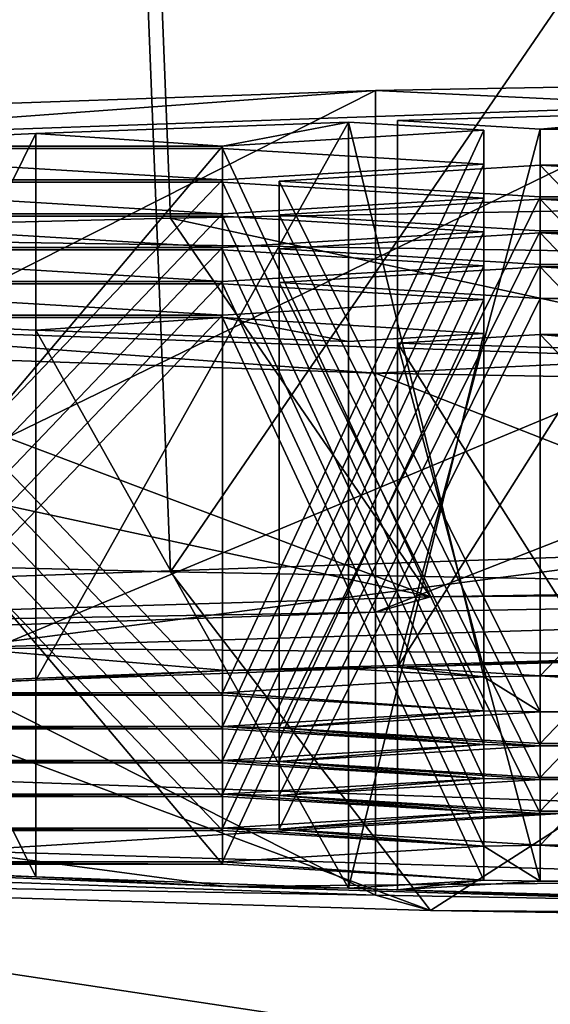
# Model space of a CAD drawing. Units: millimetres. Extents: x -24 to 24, y 0 to 169.
# Drawn here: x -7 to -6, y 119 to 121 of the extents above; entities that cross this region are included whole.
import ezdxf

# ---------------------------------------------------------------- set-up
doc = ezdxf.new("R2010")
doc.units = ezdxf.units.MM
doc.header["$LTSCALE"] = 65.185185
for name, color, linetype in [('168', 7, 'CONTINUOUS'), ('170', 7, 'CONTINUOUS'), ('181', 7, 'CONTINUOUS'), ('182', 7, 'CONTINUOUS'), ('184', 7, 'CONTINUOUS'), ('351', 7, 'CONTINUOUS'), ('352', 7, 'CONTINUOUS'), ('353', 7, 'CONTINUOUS'), ('354', 7, 'CONTINUOUS'), ('355', 7, 'CONTINUOUS'), ('356', 7, 'CONTINUOUS'), ('357', 7, 'CONTINUOUS'), ('383', 7, 'CONTINUOUS'), ('384', 7, 'CONTINUOUS'), ('385', 7, 'CONTINUOUS'), ('386', 7, 'CONTINUOUS'), ('389', 7, 'CONTINUOUS'), ('392', 7, 'CONTINUOUS'), ('393', 7, 'CONTINUOUS'), ('394', 7, 'CONTINUOUS'), ('395', 7, 'CONTINUOUS'), ('396', 7, 'CONTINUOUS'), ('399', 7, 'CONTINUOUS'), ('400', 7, 'CONTINUOUS'), ('401', 7, 'CONTINUOUS'), ('404', 7, 'CONTINUOUS'), ('405', 7, 'CONTINUOUS'), ('406', 7, 'CONTINUOUS'), ('414', 7, 'CONTINUOUS'), ('415', 7, 'CONTINUOUS'), ('416', 7, 'CONTINUOUS'), ('417', 7, 'CONTINUOUS'), ('579', 7, 'CONTINUOUS'), ('580', 7, 'CONTINUOUS'), ('581', 7, 'CONTINUOUS'), ('582', 7, 'CONTINUOUS'), ('583', 7, 'CONTINUOUS'), ('586', 7, 'CONTINUOUS'), ('587', 7, 'CONTINUOUS'), ('613', 7, 'CONTINUOUS'), ('614', 7, 'CONTINUOUS'), ('615', 7, 'CONTINUOUS'), ('616', 7, 'CONTINUOUS'), ('617', 7, 'CONTINUOUS'), ('618', 7, 'CONTINUOUS'), ('619', 7, 'CONTINUOUS'), ('622', 7, 'CONTINUOUS'), ('623', 7, 'CONTINUOUS'), ('624', 7, 'CONTINUOUS'), ('627', 7, 'CONTINUOUS'), ('628', 7, 'CONTINUOUS'), ('629', 7, 'CONTINUOUS'), ('630', 7, 'CONTINUOUS'), ('631', 7, 'CONTINUOUS'), ('634', 7, 'CONTINUOUS'), ('636', 7, 'CONTINUOUS'), ('637', 7, 'CONTINUOUS'), ('639', 7, 'CONTINUOUS'), ('648', 7, 'CONTINUOUS'), ('653', 7, 'CONTINUOUS'), ('661', 7, 'CONTINUOUS'), ('665', 7, 'CONTINUOUS'), ('672', 7, 'CONTINUOUS'), ('677', 7, 'CONTINUOUS'), ('681', 7, 'CONTINUOUS'), ('687', 7, 'CONTINUOUS'), ('692', 7, 'CONTINUOUS'), ('698', 7, 'CONTINUOUS'), ('703', 7, 'CONTINUOUS'), ('708', 7, 'CONTINUOUS'), ('715', 7, 'CONTINUOUS'), ('737', 7, 'CONTINUOUS'), ('742', 7, 'CONTINUOUS')]:
    doc.layers.add(name, color=color, linetype=linetype)

msp = doc.modelspace()

# ---------------------------------------------------------------- linework, layer by layer
at = {"layer": '168', "linetype": 'Continuous'}
for points in [[(-3.0283, 120.36, 148.3083), (-5.8116, 120.3156, 147.0381), (-3.1132, 120.3344, 147.5761), (-3.0283, 120.36, 148.3083)], [(-3.1132, 120.3344, 147.5761), (-5.8116, 120.3156, 147.0381), (-5.9222, 120.2845, 146.1457), (-3.1132, 120.3344, 147.5761)], [(-5.8116, 120.3156, 147.0381), (-8.1243, 120.2457, 145.0353), (-5.9222, 120.2845, 146.1457), (-5.8116, 120.3156, 147.0381)], [(-5.9222, 120.2845, 146.1457), (-8.1243, 120.2457, 145.0353), (-8.1506, 120.2067, 143.9186), (-5.9222, 120.2845, 146.1457)], [(-8.1506, 119.7933, 132.0814), (-8.1243, 119.7543, 130.9647), (-5.9222, 119.7155, 129.8543), (-8.1506, 119.7933, 132.0814)], [(-8.1243, 119.7543, 130.9647), (-5.8116, 119.6844, 128.9619), (-5.9222, 119.7155, 129.8543), (-8.1243, 119.7543, 130.9647)], [(-5.9222, 119.7155, 129.8543), (-5.8116, 119.6844, 128.9619), (-3.1132, 119.6656, 128.4239), (-5.9222, 119.7155, 129.8543)], [(-5.8116, 119.6844, 128.9619), (-3.0283, 119.64, 127.6917), (-3.1132, 119.6656, 128.4239), (-5.8116, 119.6844, 128.9619)]]:
    msp.add_3dface(points, dxfattribs=at)
at = {"layer": '170', "linetype": 'Continuous'}
for points in [[(-3.1132, 120.3344, 147.5761), (-5.9222, 120.2845, 146.1457), (-3.1132, 121.3838, 147.5394), (-3.1132, 120.3344, 147.5761)], [(-3.1132, 121.3838, 147.5394), (-5.9222, 120.2845, 146.1457), (-5.9222, 121.3338, 146.109), (-3.1132, 121.3838, 147.5394)], [(-5.9222, 120.2845, 146.1457), (-8.1506, 120.2067, 143.9186), (-5.9222, 121.3338, 146.109), (-5.9222, 120.2845, 146.1457)], [(-5.9222, 121.3338, 146.109), (-8.1506, 120.2067, 143.9186), (-8.1506, 121.256, 143.882), (-5.9222, 121.3338, 146.109)], [(-8.1506, 119.7933, 132.0814), (-5.9222, 119.7155, 129.8543), (-8.1506, 120.8427, 132.0448), (-8.1506, 119.7933, 132.0814)], [(-8.1506, 120.8427, 132.0448), (-5.9222, 119.7155, 129.8543), (-5.9222, 120.7649, 129.8177), (-8.1506, 120.8427, 132.0448)], [(-5.9222, 119.7155, 129.8543), (-3.1132, 119.6656, 128.4239), (-5.9222, 120.7649, 129.8177), (-5.9222, 119.7155, 129.8543)], [(-5.9222, 120.7649, 129.8177), (-3.1132, 119.6656, 128.4239), (-3.1132, 120.715, 128.3873), (-5.9222, 120.7649, 129.8177)]]:
    msp.add_3dface(points, dxfattribs=at)
at = {"layer": '181', "linetype": 'Continuous'}
for points in [[(-3.0283, 120.36, 148.3083), (-4.7958, 121.1051, 148.9681), (-6.3344, 121.0769, 148.1605), (-3.0283, 120.36, 148.3083)], [(-7.7403, 121.0413, 147.1392), (-5.8116, 120.3156, 147.0381), (-6.3344, 121.0769, 148.1605), (-7.7403, 121.0413, 147.1392)], [(-5.8116, 120.3156, 147.0381), (-3.0283, 120.36, 148.3083), (-6.3344, 121.0769, 148.1605), (-5.8116, 120.3156, 147.0381)], [(-8.9837, 120.9989, 145.9256), (-5.8116, 120.3156, 147.0381), (-7.7403, 121.0413, 147.1392), (-8.9837, 120.9989, 145.9256)], [(-8.1243, 120.2457, 145.0353), (-5.8116, 120.3156, 147.0381), (-8.9837, 120.9989, 145.9256), (-8.1243, 120.2457, 145.0353)], [(-5.8116, 119.6844, 128.9619), (-8.1243, 119.7543, 130.9647), (-7.7403, 120.4012, 128.8104), (-5.8116, 119.6844, 128.9619)], [(-6.3344, 120.3656, 127.7891), (-5.8116, 119.6844, 128.9619), (-7.7403, 120.4012, 128.8104), (-6.3344, 120.3656, 127.7891)], [(-4.7958, 120.3374, 126.9815), (-5.8116, 119.6844, 128.9619), (-6.3344, 120.3656, 127.7891), (-4.7958, 120.3374, 126.9815)], [(-3.0283, 119.64, 127.6917), (-5.8116, 119.6844, 128.9619), (-4.7958, 120.3374, 126.9815), (-3.0283, 119.64, 127.6917)]]:
    msp.add_3dface(points, dxfattribs=at)
at = {"layer": '182', "linetype": 'Continuous'}
for points in [[(-5.1713, 120.1985, 145.1175), (-6.2218, 120.1672, 144.2212), (-5.8781, 120.1739, 144.4117), (-5.1713, 120.1985, 145.1175)], [(-5.1708, 120.1942, 144.9941), (-5.1713, 120.1985, 145.1175), (-5.8781, 120.1739, 144.4117), (-5.1708, 120.1942, 144.9941)], [(-6.2218, 120.1672, 144.2212), (-7.1189, 120.1306, 143.1718), (-6.6046, 120.1477, 143.6612), (-6.2218, 120.1672, 144.2212)], [(-5.9768, 120.1707, 144.3199), (-6.2218, 120.1672, 144.2212), (-6.6046, 120.1477, 143.6612), (-5.9768, 120.1707, 144.3199)], [(-6.2218, 120.1672, 144.2212), (-5.9768, 120.1707, 144.3199), (-5.8781, 120.1739, 144.4117), (-6.2218, 120.1672, 144.2212)], [(-5.9768, 120.1707, 144.3199), (-5.705, 120.1542, 143.8495), (-5.8781, 120.1739, 144.4117), (-5.9768, 120.1707, 144.3199)], [(-5.8781, 120.1739, 144.4117), (-5.705, 120.1542, 143.8495), (-5.5912, 120.1565, 143.9151), (-5.8781, 120.1739, 144.4117)], [(-6.6046, 120.1477, 143.6612), (-7.1189, 120.1306, 143.1718), (-7.1602, 120.1225, 142.9406), (-6.6046, 120.1477, 143.6612)], [(-5.705, 120.1542, 143.8495), (-6.23, 120.1225, 142.9407), (-5.705, 120.0862, 141.9), (-5.705, 120.1542, 143.8495)], [(-5.5912, 120.1565, 143.9151), (-5.705, 120.1542, 143.8495), (-5.5912, 120.0838, 141.8337), (-5.5912, 120.1565, 143.9151)], [(-5.705, 120.1542, 143.8495), (-5.705, 120.0862, 141.9), (-5.5912, 120.0838, 141.8337), (-5.705, 120.1542, 143.8495)], [(-4.5412, 120.1565, 143.9151), (-5.5912, 120.1565, 143.9151), (-4.5412, 120.0838, 141.8337), (-4.5412, 120.1565, 143.9151)], [(-4.5412, 120.0838, 141.8337), (-5.5912, 120.1565, 143.9151), (-5.5912, 120.0838, 141.8337), (-4.5412, 120.0838, 141.8337)], [(-6.23, 120.1179, 142.8088), (-7.1602, 120.1225, 142.9406), (-7.28, 120.1179, 142.8088), (-6.23, 120.1179, 142.8088)], [(-6.23, 120.1225, 142.9407), (-7.1602, 120.1225, 142.9406), (-6.23, 120.1179, 142.8088), (-6.23, 120.1225, 142.9407)], [(-5.705, 120.0862, 141.9), (-6.23, 120.1225, 142.9407), (-6.23, 120.1179, 142.8088), (-5.705, 120.0862, 141.9)], [(-5.705, 120.0862, 141.9), (-6.23, 120.0544, 140.9912), (-6.1162, 120.0521, 140.925), (-5.705, 120.0862, 141.9)], [(-5.5912, 120.0838, 141.8337), (-5.705, 120.0862, 141.9), (-6.1162, 120.0521, 140.925), (-5.5912, 120.0838, 141.8337)], [(-7.28, 120.0498, 140.8593), (-6.23, 120.0498, 140.8593), (-7.28, 120.0544, 140.9912), (-7.28, 120.0498, 140.8593)], [(-7.28, 120.0544, 140.9912), (-6.23, 120.0498, 140.8593), (-6.23, 120.0544, 140.9912), (-7.28, 120.0544, 140.9912)], [(-6.23, 120.0498, 140.8593), (-5.705, 120.0181, 139.9506), (-6.23, 120.0544, 140.9912), (-6.23, 120.0498, 140.8593)], [(-6.23, 120.0544, 140.9912), (-5.705, 120.0181, 139.9506), (-6.1162, 120.0521, 140.925), (-6.23, 120.0544, 140.9912)], [(-5.705, 120.0181, 139.9506), (-5.5912, 120.0158, 139.8849), (-6.1162, 120.0521, 140.925), (-5.705, 120.0181, 139.9506)], [(-5.5912, 120.0158, 139.8849), (-5.5912, 120.0204, 140.0162), (-6.1162, 120.0521, 140.925), (-5.5912, 120.0158, 139.8849)], [(-5.705, 120.0181, 139.9506), (-6.23, 119.9863, 139.0418), (-6.1162, 119.9841, 138.9762), (-5.705, 120.0181, 139.9506)], [(-5.5912, 120.0158, 139.8849), (-5.705, 120.0181, 139.9506), (-6.1162, 119.9841, 138.9762), (-5.5912, 120.0158, 139.8849)], [(-5.5912, 120.0158, 139.8849), (-4.5412, 120.0158, 139.8849), (-5.5912, 120.0204, 140.0162), (-5.5912, 120.0158, 139.8849)], [(-5.5912, 120.0204, 140.0162), (-4.5412, 120.0158, 139.8849), (-4.5412, 120.0204, 140.0162), (-5.5912, 120.0204, 140.0162)], [(-6.23, 119.9863, 139.0418), (-7.28, 119.9863, 139.0418), (-6.23, 119.9818, 138.9105), (-6.23, 119.9863, 139.0418)], [(-6.23, 119.9818, 138.9105), (-7.28, 119.9863, 139.0418), (-7.28, 119.9818, 138.9105), (-6.23, 119.9818, 138.9105)], [(-6.1162, 119.9841, 138.9762), (-6.23, 119.9863, 139.0418), (-5.705, 119.95, 138.0017), (-6.1162, 119.9841, 138.9762)], [(-5.705, 119.95, 138.0017), (-6.23, 119.9863, 139.0418), (-6.23, 119.9818, 138.9105), (-5.705, 119.95, 138.0017)], [(-5.5912, 119.9523, 138.0674), (-6.1162, 119.9841, 138.9762), (-5.5912, 119.9477, 137.9361), (-5.5912, 119.9523, 138.0674)], [(-6.1162, 119.9841, 138.9762), (-5.705, 119.95, 138.0017), (-5.5912, 119.9477, 137.9361), (-6.1162, 119.9841, 138.9762)], [(-5.705, 119.95, 138.0017), (-6.23, 119.9183, 137.093), (-6.1162, 119.916, 137.0273), (-5.705, 119.95, 138.0017)], [(-5.5912, 119.9477, 137.9361), (-5.705, 119.95, 138.0017), (-6.1162, 119.916, 137.0273), (-5.5912, 119.9477, 137.9361)], [(-4.5412, 119.9523, 138.0674), (-5.5912, 119.9523, 138.0674), (-4.5412, 119.9477, 137.9361), (-4.5412, 119.9523, 138.0674)], [(-5.5912, 119.9523, 138.0674), (-5.5912, 119.9477, 137.9361), (-4.5412, 119.9477, 137.9361), (-5.5912, 119.9523, 138.0674)], [(-6.23, 119.9183, 137.093), (-7.28, 119.9183, 137.093), (-6.23, 119.9137, 136.9617), (-6.23, 119.9183, 137.093)], [(-7.28, 119.9183, 137.093), (-7.28, 119.9137, 136.9617), (-6.23, 119.9137, 136.9617), (-7.28, 119.9183, 137.093)], [(-5.705, 119.882, 136.0529), (-6.23, 119.9183, 137.093), (-6.23, 119.9137, 136.9617), (-5.705, 119.882, 136.0529)], [(-6.23, 119.9183, 137.093), (-5.705, 119.882, 136.0529), (-6.1162, 119.916, 137.0273), (-6.23, 119.9183, 137.093)], [(-6.1162, 119.916, 137.0273), (-5.705, 119.882, 136.0529), (-5.5912, 119.8797, 135.9873), (-6.1162, 119.916, 137.0273)], [(-5.5912, 119.8843, 136.1186), (-6.1162, 119.916, 137.0273), (-5.5912, 119.8797, 135.9873), (-5.5912, 119.8843, 136.1186)], [(-4.5412, 119.8843, 136.1186), (-5.5912, 119.8843, 136.1186), (-4.5412, 119.8797, 135.9873), (-4.5412, 119.8843, 136.1186)], [(-5.5912, 119.8843, 136.1186), (-5.5912, 119.8797, 135.9873), (-4.5412, 119.8797, 135.9873), (-5.5912, 119.8843, 136.1186)], [(-5.705, 119.882, 136.0529), (-6.23, 119.8502, 135.1442), (-6.1162, 119.8479, 135.0785), (-5.705, 119.882, 136.0529)], [(-5.5912, 119.8797, 135.9873), (-5.705, 119.882, 136.0529), (-6.1162, 119.8479, 135.0785), (-5.5912, 119.8797, 135.9873)], [(-6.23, 119.8502, 135.1442), (-7.28, 119.8502, 135.1442), (-6.23, 119.8456, 135.0122), (-6.23, 119.8502, 135.1442)], [(-6.23, 119.8456, 135.0122), (-7.28, 119.8502, 135.1442), (-7.28, 119.8456, 135.0122), (-6.23, 119.8456, 135.0122)], [(-5.705, 119.8139, 134.1035), (-6.23, 119.8502, 135.1442), (-6.23, 119.8456, 135.0122), (-5.705, 119.8139, 134.1035)], [(-6.23, 119.8502, 135.1442), (-5.705, 119.8139, 134.1035), (-6.1162, 119.8479, 135.0785), (-6.23, 119.8502, 135.1442)], [(-6.1162, 119.8479, 135.0785), (-5.705, 119.8139, 134.1035), (-5.5912, 119.8162, 134.1698), (-6.1162, 119.8479, 135.0785)], [(-5.705, 119.7458, 132.154), (-5.705, 119.8139, 134.1035), (-6.23, 119.7822, 133.1947), (-5.705, 119.7458, 132.154)], [(-5.705, 119.8139, 134.1035), (-5.5912, 119.7435, 132.0884), (-5.5912, 119.8162, 134.1698), (-5.705, 119.8139, 134.1035)], [(-5.705, 119.7458, 132.154), (-5.5912, 119.7435, 132.0884), (-5.705, 119.8139, 134.1035), (-5.705, 119.7458, 132.154)], [(-5.5912, 119.7435, 132.0884), (-4.5412, 119.7435, 132.0884), (-5.5912, 119.8162, 134.1698), (-5.5912, 119.7435, 132.0884)], [(-5.5912, 119.8162, 134.1698), (-4.5412, 119.7435, 132.0884), (-4.5412, 119.8162, 134.1698), (-5.5912, 119.8162, 134.1698)], [(-7.1602, 119.7776, 133.0629), (-6.23, 119.7776, 133.0628), (-7.28, 119.7822, 133.1947), (-7.1602, 119.7776, 133.0629)], [(-7.28, 119.7822, 133.1947), (-6.23, 119.7776, 133.0628), (-6.23, 119.7822, 133.1947), (-7.28, 119.7822, 133.1947)], [(-7.1602, 119.7776, 133.0629), (-7.1189, 119.7695, 132.8317), (-6.6046, 119.7524, 132.3422), (-7.1602, 119.7776, 133.0629)], [(-7.1189, 119.7695, 132.8317), (-6.2218, 119.7328, 131.7823), (-6.6046, 119.7524, 132.3422), (-7.1189, 119.7695, 132.8317)], [(-6.23, 119.7776, 133.0628), (-5.705, 119.7458, 132.154), (-6.23, 119.7822, 133.1947), (-6.23, 119.7776, 133.0628)], [(-6.6046, 119.7524, 132.3422), (-6.2218, 119.7328, 131.7823), (-5.9768, 119.7294, 131.6836), (-6.6046, 119.7524, 132.3422)], [(-5.705, 119.7458, 132.154), (-5.9768, 119.7294, 131.6836), (-5.8781, 119.7262, 131.5918), (-5.705, 119.7458, 132.154)], [(-5.705, 119.7458, 132.154), (-5.8781, 119.7262, 131.5918), (-5.5912, 119.7435, 132.0884), (-5.705, 119.7458, 132.154)], [(-6.2218, 119.7328, 131.7823), (-5.1713, 119.7015, 130.8859), (-5.9768, 119.7294, 131.6836), (-6.2218, 119.7328, 131.7823)], [(-5.9768, 119.7294, 131.6836), (-5.1713, 119.7015, 130.8859), (-5.8781, 119.7262, 131.5918), (-5.9768, 119.7294, 131.6836)], [(-5.8781, 119.7262, 131.5918), (-5.1713, 119.7015, 130.8859), (-5.1708, 119.7059, 131.0094), (-5.8781, 119.7262, 131.5918)]]:
    msp.add_3dface(points, dxfattribs=at)
at = {"layer": '184', "linetype": 'Continuous'}
for points in [[(-7.2814, 121.234, 143.2499), (-7.2812, 120.3345, 143.2816), (-5.2903, 121.3035, 145.2398), (-7.2814, 121.234, 143.2499)], [(-7.2812, 120.3345, 143.2816), (-5.2901, 120.404, 145.2715), (-5.2903, 121.3035, 145.2398), (-7.2812, 120.3345, 143.2816)], [(-5.2903, 120.7953, 130.6869), (-7.2812, 119.9653, 132.7079), (-7.2814, 120.8648, 132.6768), (-5.2903, 120.7953, 130.6869)], [(-5.2901, 119.8958, 130.718), (-7.2812, 119.9653, 132.7079), (-5.2903, 120.7953, 130.6869), (-5.2901, 119.8958, 130.718)]]:
    msp.add_3dface(points, dxfattribs=at)
at = {"layer": '351', "linetype": 'Continuous'}
for points in [[(-5.9768, 120.1707, 144.3199), (-6.6046, 120.1477, 143.6612), (-5.9768, 121.27, 144.2815), (-5.9768, 120.1707, 144.3199)], [(-5.9768, 121.27, 144.2815), (-6.6046, 120.1477, 143.6612), (-6.6046, 121.247, 143.6229), (-5.9768, 121.27, 144.2815)], [(-6.6046, 120.1477, 143.6612), (-7.1602, 120.1225, 142.9406), (-6.6046, 121.247, 143.6229), (-6.6046, 120.1477, 143.6612)], [(-6.6046, 121.247, 143.6229), (-7.1602, 120.1225, 142.9406), (-7.1602, 121.2218, 142.9022), (-6.6046, 121.247, 143.6229)]]:
    msp.add_3dface(points, dxfattribs=at)
at = {"layer": '352', "linetype": 'Continuous'}
for points in [[(-7.1602, 120.1225, 142.9406), (-6.23, 120.1225, 142.9407), (-6.23, 121.2218, 142.9023), (-7.1602, 120.1225, 142.9406)], [(-7.1602, 121.2218, 142.9022), (-7.1602, 120.1225, 142.9406), (-6.23, 121.2218, 142.9023), (-7.1602, 121.2218, 142.9022)]]:
    msp.add_3dface(points, dxfattribs=at)
at = {"layer": '353', "linetype": 'Continuous'}
for points in [[(-6.23, 120.1225, 142.9407), (-5.705, 120.1542, 143.8495), (-5.705, 121.2536, 143.8111), (-6.23, 120.1225, 142.9407)], [(-6.23, 121.2218, 142.9023), (-6.23, 120.1225, 142.9407), (-5.705, 121.2536, 143.8111), (-6.23, 121.2218, 142.9023)]]:
    msp.add_3dface(points, dxfattribs=at)
at = {"layer": '354', "linetype": 'Continuous'}
for points in [[(-5.705, 120.1542, 143.8495), (-5.9768, 120.1707, 144.3199), (-5.9768, 121.27, 144.2815), (-5.705, 120.1542, 143.8495)], [(-5.705, 120.1542, 143.8495), (-5.9768, 121.27, 144.2815), (-5.705, 121.2536, 143.8111), (-5.705, 120.1542, 143.8495)]]:
    msp.add_3dface(points, dxfattribs=at)
at = {"layer": '355', "linetype": 'Continuous'}
for points in [[(-5.1708, 120.1942, 144.9941), (-5.8781, 120.1739, 144.4117), (-5.1708, 121.2935, 144.9557), (-5.1708, 120.1942, 144.9941)], [(-5.1708, 121.2935, 144.9557), (-5.8781, 120.1739, 144.4117), (-5.8781, 121.2732, 144.3733), (-5.1708, 121.2935, 144.9557)]]:
    msp.add_3dface(points, dxfattribs=at)
at = {"layer": '356', "linetype": 'Continuous'}
for points in [[(-5.8781, 121.2732, 144.3733), (-5.8781, 120.1739, 144.4117), (-5.5912, 121.2559, 143.8767), (-5.8781, 121.2732, 144.3733)], [(-5.8781, 120.1739, 144.4117), (-5.5912, 120.1565, 143.9151), (-5.5912, 121.2559, 143.8767), (-5.8781, 120.1739, 144.4117)]]:
    msp.add_3dface(points, dxfattribs=at)
at = {"layer": '357', "linetype": 'Continuous'}
for points in [[(-5.5912, 120.1565, 143.9151), (-4.5412, 120.1565, 143.9151), (-4.5412, 121.2559, 143.8767), (-5.5912, 120.1565, 143.9151)], [(-5.5912, 121.2559, 143.8767), (-5.5912, 120.1565, 143.9151), (-4.5412, 121.2559, 143.8767), (-5.5912, 121.2559, 143.8767)]]:
    msp.add_3dface(points, dxfattribs=at)
at = {"layer": '383', "linetype": 'Continuous'}
for points in [[(-7.28, 119.9863, 139.0418), (-6.23, 119.9863, 139.0418), (-6.23, 121.0857, 139.0034), (-7.28, 119.9863, 139.0418)], [(-7.28, 121.0857, 139.0034), (-7.28, 119.9863, 139.0418), (-6.23, 121.0857, 139.0034), (-7.28, 121.0857, 139.0034)]]:
    msp.add_3dface(points, dxfattribs=at)
at = {"layer": '384', "linetype": 'Continuous'}
for points in [[(-6.23, 119.9863, 139.0418), (-5.705, 120.0181, 139.9506), (-5.705, 121.1174, 139.9122), (-6.23, 119.9863, 139.0418)], [(-6.23, 121.0857, 139.0034), (-6.23, 119.9863, 139.0418), (-5.705, 121.1174, 139.9122), (-6.23, 121.0857, 139.0034)]]:
    msp.add_3dface(points, dxfattribs=at)
at = {"layer": '385', "linetype": 'Continuous'}
for points in [[(-5.705, 120.0181, 139.9506), (-6.23, 120.0498, 140.8593), (-6.23, 121.1491, 140.8209), (-5.705, 120.0181, 139.9506)], [(-5.705, 121.1174, 139.9122), (-5.705, 120.0181, 139.9506), (-6.23, 121.1491, 140.8209), (-5.705, 121.1174, 139.9122)]]:
    msp.add_3dface(points, dxfattribs=at)
at = {"layer": '386', "linetype": 'Continuous'}
for points in [[(-6.23, 120.0498, 140.8593), (-7.28, 120.0498, 140.8593), (-7.28, 121.1491, 140.8209), (-6.23, 120.0498, 140.8593)], [(-6.23, 121.1491, 140.8209), (-6.23, 120.0498, 140.8593), (-7.28, 121.1491, 140.8209), (-6.23, 121.1491, 140.8209)]]:
    msp.add_3dface(points, dxfattribs=at)
at = {"layer": '389', "linetype": 'Continuous'}
for points in [[(-5.5912, 119.9523, 138.0674), (-4.5412, 119.9523, 138.0674), (-4.5412, 121.0517, 138.029), (-5.5912, 119.9523, 138.0674)], [(-5.5912, 121.0517, 138.029), (-5.5912, 119.9523, 138.0674), (-4.5412, 121.0517, 138.029), (-5.5912, 121.0517, 138.029)]]:
    msp.add_3dface(points, dxfattribs=at)
at = {"layer": '392', "linetype": 'Continuous'}
for points in [[(-4.5412, 120.0158, 139.8849), (-5.5912, 120.0158, 139.8849), (-5.5912, 121.1151, 139.8465), (-4.5412, 120.0158, 139.8849)], [(-4.5412, 121.1151, 139.8465), (-4.5412, 120.0158, 139.8849), (-5.5912, 121.1151, 139.8465), (-4.5412, 121.1151, 139.8465)]]:
    msp.add_3dface(points, dxfattribs=at)
at = {"layer": '393', "linetype": 'Continuous'}
for points in [[(-5.5912, 121.1151, 139.8465), (-5.5912, 120.0158, 139.8849), (-6.1162, 121.0834, 138.9378), (-5.5912, 121.1151, 139.8465)], [(-5.5912, 120.0158, 139.8849), (-6.1162, 119.9841, 138.9762), (-6.1162, 121.0834, 138.9378), (-5.5912, 120.0158, 139.8849)]]:
    msp.add_3dface(points, dxfattribs=at)
at = {"layer": '394', "linetype": 'Continuous'}
for points in [[(-6.1162, 119.9841, 138.9762), (-5.5912, 121.0517, 138.029), (-6.1162, 121.0834, 138.9378), (-6.1162, 119.9841, 138.9762)], [(-6.1162, 119.9841, 138.9762), (-5.5912, 119.9523, 138.0674), (-5.5912, 121.0517, 138.029), (-6.1162, 119.9841, 138.9762)]]:
    msp.add_3dface(points, dxfattribs=at)
at = {"layer": '395', "linetype": 'Continuous'}
for points in [[(-5.705, 120.0862, 141.9), (-6.23, 120.1179, 142.8088), (-6.23, 121.2172, 142.7704), (-5.705, 120.0862, 141.9)], [(-5.705, 121.1855, 141.8616), (-5.705, 120.0862, 141.9), (-6.23, 121.2172, 142.7704), (-5.705, 121.1855, 141.8616)]]:
    msp.add_3dface(points, dxfattribs=at)
at = {"layer": '396', "linetype": 'Continuous'}
for points in [[(-6.23, 120.1179, 142.8088), (-7.28, 120.1179, 142.8088), (-7.28, 121.2172, 142.7704), (-6.23, 120.1179, 142.8088)], [(-6.23, 121.2172, 142.7704), (-6.23, 120.1179, 142.8088), (-7.28, 121.2172, 142.7704), (-6.23, 121.2172, 142.7704)]]:
    msp.add_3dface(points, dxfattribs=at)
at = {"layer": '399', "linetype": 'Continuous'}
for points in [[(-7.28, 120.0544, 140.9912), (-6.23, 120.0544, 140.9912), (-6.23, 121.1538, 140.9529), (-7.28, 120.0544, 140.9912)], [(-7.28, 121.1538, 140.9529), (-7.28, 120.0544, 140.9912), (-6.23, 121.1538, 140.9529), (-7.28, 121.1538, 140.9529)]]:
    msp.add_3dface(points, dxfattribs=at)
at = {"layer": '400', "linetype": 'Continuous'}
for points in [[(-6.23, 120.0544, 140.9912), (-5.705, 120.0862, 141.9), (-5.705, 121.1855, 141.8616), (-6.23, 120.0544, 140.9912)], [(-6.23, 120.0544, 140.9912), (-5.705, 121.1855, 141.8616), (-6.23, 121.1538, 140.9529), (-6.23, 120.0544, 140.9912)]]:
    msp.add_3dface(points, dxfattribs=at)
at = {"layer": '401', "linetype": 'Continuous'}
for points in [[(-5.5912, 120.0204, 140.0162), (-4.5412, 120.0204, 140.0162), (-4.5412, 121.1197, 139.9778), (-5.5912, 120.0204, 140.0162)], [(-5.5912, 121.1197, 139.9778), (-5.5912, 120.0204, 140.0162), (-4.5412, 121.1197, 139.9778), (-5.5912, 121.1197, 139.9778)]]:
    msp.add_3dface(points, dxfattribs=at)
at = {"layer": '404', "linetype": 'Continuous'}
for points in [[(-4.5412, 120.0838, 141.8337), (-5.5912, 120.0838, 141.8337), (-5.5912, 121.1832, 141.7953), (-4.5412, 120.0838, 141.8337)], [(-4.5412, 121.1832, 141.7953), (-4.5412, 120.0838, 141.8337), (-5.5912, 121.1832, 141.7953), (-4.5412, 121.1832, 141.7953)]]:
    msp.add_3dface(points, dxfattribs=at)
at = {"layer": '405', "linetype": 'Continuous'}
for points in [[(-5.5912, 121.1832, 141.7953), (-5.5912, 120.0838, 141.8337), (-6.1162, 121.1514, 140.8866), (-5.5912, 121.1832, 141.7953)], [(-5.5912, 120.0838, 141.8337), (-6.1162, 120.0521, 140.925), (-6.1162, 121.1514, 140.8866), (-5.5912, 120.0838, 141.8337)]]:
    msp.add_3dface(points, dxfattribs=at)
at = {"layer": '406', "linetype": 'Continuous'}
for points in [[(-6.1162, 120.0521, 140.925), (-5.5912, 121.1197, 139.9778), (-6.1162, 121.1514, 140.8866), (-6.1162, 120.0521, 140.925)], [(-6.1162, 120.0521, 140.925), (-5.5912, 120.0204, 140.0162), (-5.5912, 121.1197, 139.9778), (-6.1162, 120.0521, 140.925)]]:
    msp.add_3dface(points, dxfattribs=at)
at = {"layer": '414', "linetype": 'Continuous'}
for points in [[(-7.28, 119.9183, 137.093), (-6.23, 119.9183, 137.093), (-6.23, 121.0176, 137.0546), (-7.28, 119.9183, 137.093)], [(-7.28, 121.0176, 137.0546), (-7.28, 119.9183, 137.093), (-6.23, 121.0176, 137.0546), (-7.28, 121.0176, 137.0546)]]:
    msp.add_3dface(points, dxfattribs=at)
at = {"layer": '415', "linetype": 'Continuous'}
for points in [[(-6.23, 119.9183, 137.093), (-5.705, 119.95, 138.0017), (-5.705, 121.0494, 137.9634), (-6.23, 119.9183, 137.093)], [(-6.23, 121.0176, 137.0546), (-6.23, 119.9183, 137.093), (-5.705, 121.0494, 137.9634), (-6.23, 121.0176, 137.0546)]]:
    msp.add_3dface(points, dxfattribs=at)
at = {"layer": '416', "linetype": 'Continuous'}
for points in [[(-5.705, 119.95, 138.0017), (-6.23, 119.9818, 138.9105), (-6.23, 121.0811, 138.8721), (-5.705, 119.95, 138.0017)], [(-5.705, 121.0494, 137.9634), (-5.705, 119.95, 138.0017), (-6.23, 121.0811, 138.8721), (-5.705, 121.0494, 137.9634)]]:
    msp.add_3dface(points, dxfattribs=at)
at = {"layer": '417', "linetype": 'Continuous'}
for points in [[(-6.23, 119.9818, 138.9105), (-7.28, 119.9818, 138.9105), (-7.28, 121.0811, 138.8721), (-6.23, 119.9818, 138.9105)], [(-6.23, 121.0811, 138.8721), (-6.23, 119.9818, 138.9105), (-7.28, 121.0811, 138.8721), (-6.23, 121.0811, 138.8721)]]:
    msp.add_3dface(points, dxfattribs=at)
at = {"layer": '579', "linetype": 'Continuous'}
for points in [[(-7.1602, 119.7776, 133.0629), (-6.6046, 119.7524, 132.3422), (-7.1602, 120.8769, 133.0245), (-7.1602, 119.7776, 133.0629)], [(-7.1602, 120.8769, 133.0245), (-6.6046, 119.7524, 132.3422), (-6.6046, 120.8517, 132.3039), (-7.1602, 120.8769, 133.0245)], [(-6.6046, 119.7524, 132.3422), (-5.9768, 119.7294, 131.6836), (-6.6046, 120.8517, 132.3039), (-6.6046, 119.7524, 132.3422)], [(-6.6046, 120.8517, 132.3039), (-5.9768, 119.7294, 131.6836), (-5.9768, 120.8287, 131.6452), (-6.6046, 120.8517, 132.3039)]]:
    msp.add_3dface(points, dxfattribs=at)
at = {"layer": '580', "linetype": 'Continuous'}
for points in [[(-5.9768, 119.7294, 131.6836), (-5.705, 119.7458, 132.154), (-5.705, 120.8452, 132.1156), (-5.9768, 119.7294, 131.6836)], [(-5.9768, 120.8287, 131.6452), (-5.9768, 119.7294, 131.6836), (-5.705, 120.8452, 132.1156), (-5.9768, 120.8287, 131.6452)]]:
    msp.add_3dface(points, dxfattribs=at)
at = {"layer": '581', "linetype": 'Continuous'}
for points in [[(-5.705, 119.7458, 132.154), (-6.23, 119.7776, 133.0628), (-6.23, 120.8769, 133.0244), (-5.705, 119.7458, 132.154)], [(-5.705, 120.8452, 132.1156), (-5.705, 119.7458, 132.154), (-6.23, 120.8769, 133.0244), (-5.705, 120.8452, 132.1156)]]:
    msp.add_3dface(points, dxfattribs=at)
at = {"layer": '582', "linetype": 'Continuous'}
for points in [[(-6.23, 119.7776, 133.0628), (-7.1602, 119.7776, 133.0629), (-7.1602, 120.8769, 133.0245), (-6.23, 119.7776, 133.0628)], [(-6.23, 119.7776, 133.0628), (-7.1602, 120.8769, 133.0245), (-6.23, 120.8769, 133.0244), (-6.23, 119.7776, 133.0628)]]:
    msp.add_3dface(points, dxfattribs=at)
at = {"layer": '583', "linetype": 'Continuous'}
for points in [[(-5.8781, 119.7262, 131.5918), (-5.1708, 119.7059, 131.0094), (-5.8781, 120.8255, 131.5534), (-5.8781, 119.7262, 131.5918)], [(-5.8781, 120.8255, 131.5534), (-5.1708, 119.7059, 131.0094), (-5.1708, 120.8052, 130.971), (-5.8781, 120.8255, 131.5534)]]:
    msp.add_3dface(points, dxfattribs=at)
at = {"layer": '586', "linetype": 'Continuous'}
for points in [[(-4.5412, 119.7435, 132.0884), (-5.5912, 119.7435, 132.0884), (-5.5912, 120.8429, 132.05), (-4.5412, 119.7435, 132.0884)], [(-4.5412, 120.8429, 132.05), (-4.5412, 119.7435, 132.0884), (-5.5912, 120.8429, 132.05), (-4.5412, 120.8429, 132.05)]]:
    msp.add_3dface(points, dxfattribs=at)
at = {"layer": '587', "linetype": 'Continuous'}
for points in [[(-5.5912, 119.7435, 132.0884), (-5.8781, 120.8255, 131.5534), (-5.5912, 120.8429, 132.05), (-5.5912, 119.7435, 132.0884)], [(-5.5912, 119.7435, 132.0884), (-5.8781, 119.7262, 131.5918), (-5.8781, 120.8255, 131.5534), (-5.5912, 119.7435, 132.0884)]]:
    msp.add_3dface(points, dxfattribs=at)
at = {"layer": '613', "linetype": 'Continuous'}
for points in [[(-7.28, 119.8502, 135.1442), (-6.23, 119.8502, 135.1442), (-6.23, 120.9496, 135.1058), (-7.28, 119.8502, 135.1442)], [(-7.28, 120.9496, 135.1058), (-7.28, 119.8502, 135.1442), (-6.23, 120.9496, 135.1058), (-7.28, 120.9496, 135.1058)]]:
    msp.add_3dface(points, dxfattribs=at)
at = {"layer": '614', "linetype": 'Continuous'}
for points in [[(-6.23, 119.8502, 135.1442), (-5.705, 119.882, 136.0529), (-5.705, 120.9813, 136.0145), (-6.23, 119.8502, 135.1442)], [(-6.23, 120.9496, 135.1058), (-6.23, 119.8502, 135.1442), (-5.705, 120.9813, 136.0145), (-6.23, 120.9496, 135.1058)]]:
    msp.add_3dface(points, dxfattribs=at)
at = {"layer": '615', "linetype": 'Continuous'}
for points in [[(-5.705, 119.882, 136.0529), (-6.23, 119.9137, 136.9617), (-6.23, 121.013, 136.9233), (-5.705, 119.882, 136.0529)], [(-5.705, 120.9813, 136.0145), (-5.705, 119.882, 136.0529), (-6.23, 121.013, 136.9233), (-5.705, 120.9813, 136.0145)]]:
    msp.add_3dface(points, dxfattribs=at)
at = {"layer": '616', "linetype": 'Continuous'}
for points in [[(-6.23, 119.9137, 136.9617), (-7.28, 119.9137, 136.9617), (-7.28, 121.013, 136.9233), (-6.23, 119.9137, 136.9617)], [(-6.23, 119.9137, 136.9617), (-7.28, 121.013, 136.9233), (-6.23, 121.013, 136.9233), (-6.23, 119.9137, 136.9617)]]:
    msp.add_3dface(points, dxfattribs=at)
at = {"layer": '617', "linetype": 'Continuous'}
for points in [[(-5.5912, 121.0471, 137.8977), (-5.5912, 119.9477, 137.9361), (-6.1162, 121.0153, 136.9889), (-5.5912, 121.0471, 137.8977)], [(-5.5912, 119.9477, 137.9361), (-6.1162, 119.916, 137.0273), (-6.1162, 121.0153, 136.9889), (-5.5912, 119.9477, 137.9361)]]:
    msp.add_3dface(points, dxfattribs=at)
at = {"layer": '618', "linetype": 'Continuous'}
for points in [[(-6.1162, 121.0153, 136.9889), (-6.1162, 119.916, 137.0273), (-5.5912, 120.9836, 136.0802), (-6.1162, 121.0153, 136.9889)], [(-6.1162, 119.916, 137.0273), (-5.5912, 119.8843, 136.1186), (-5.5912, 120.9836, 136.0802), (-6.1162, 119.916, 137.0273)]]:
    msp.add_3dface(points, dxfattribs=at)
at = {"layer": '619', "linetype": 'Continuous'}
for points in [[(-5.5912, 119.8843, 136.1186), (-4.5412, 119.8843, 136.1186), (-4.5412, 120.9836, 136.0802), (-5.5912, 119.8843, 136.1186)], [(-5.5912, 120.9836, 136.0802), (-5.5912, 119.8843, 136.1186), (-4.5412, 120.9836, 136.0802), (-5.5912, 120.9836, 136.0802)]]:
    msp.add_3dface(points, dxfattribs=at)
at = {"layer": '622', "linetype": 'Continuous'}
for points in [[(-4.5412, 119.9477, 137.9361), (-5.5912, 119.9477, 137.9361), (-5.5912, 121.0471, 137.8977), (-4.5412, 119.9477, 137.9361)], [(-4.5412, 119.9477, 137.9361), (-5.5912, 121.0471, 137.8977), (-4.5412, 121.0471, 137.8977), (-4.5412, 119.9477, 137.9361)]]:
    msp.add_3dface(points, dxfattribs=at)
at = {"layer": '623', "linetype": 'Continuous'}
for points in [[(-5.705, 119.8139, 134.1035), (-6.23, 119.8456, 135.0122), (-6.23, 120.945, 134.9739), (-5.705, 119.8139, 134.1035)], [(-5.705, 120.9132, 134.0651), (-5.705, 119.8139, 134.1035), (-6.23, 120.945, 134.9739), (-5.705, 120.9132, 134.0651)]]:
    msp.add_3dface(points, dxfattribs=at)
at = {"layer": '624', "linetype": 'Continuous'}
for points in [[(-6.23, 119.8456, 135.0122), (-7.28, 119.8456, 135.0122), (-7.28, 120.945, 134.9739), (-6.23, 119.8456, 135.0122)], [(-6.23, 120.945, 134.9739), (-6.23, 119.8456, 135.0122), (-7.28, 120.945, 134.9739), (-6.23, 120.945, 134.9739)]]:
    msp.add_3dface(points, dxfattribs=at)
at = {"layer": '627', "linetype": 'Continuous'}
for points in [[(-7.28, 119.7822, 133.1947), (-6.23, 119.7822, 133.1947), (-6.23, 120.8815, 133.1563), (-7.28, 119.7822, 133.1947)], [(-7.28, 120.8815, 133.1563), (-7.28, 119.7822, 133.1947), (-6.23, 120.8815, 133.1563), (-7.28, 120.8815, 133.1563)]]:
    msp.add_3dface(points, dxfattribs=at)
at = {"layer": '628', "linetype": 'Continuous'}
for points in [[(-6.23, 119.7822, 133.1947), (-5.705, 119.8139, 134.1035), (-5.705, 120.9132, 134.0651), (-6.23, 119.7822, 133.1947)], [(-6.23, 119.7822, 133.1947), (-5.705, 120.9132, 134.0651), (-6.23, 120.8815, 133.1563), (-6.23, 119.7822, 133.1947)]]:
    msp.add_3dface(points, dxfattribs=at)
at = {"layer": '629', "linetype": 'Continuous'}
for points in [[(-5.5912, 120.979, 135.9489), (-5.5912, 119.8797, 135.9873), (-6.1162, 120.9473, 135.0401), (-5.5912, 120.979, 135.9489)], [(-5.5912, 119.8797, 135.9873), (-6.1162, 119.8479, 135.0785), (-6.1162, 120.9473, 135.0401), (-5.5912, 119.8797, 135.9873)]]:
    msp.add_3dface(points, dxfattribs=at)
at = {"layer": '630', "linetype": 'Continuous'}
for points in [[(-6.1162, 120.9473, 135.0401), (-6.1162, 119.8479, 135.0785), (-5.5912, 120.9155, 134.1314), (-6.1162, 120.9473, 135.0401)], [(-6.1162, 119.8479, 135.0785), (-5.5912, 119.8162, 134.1698), (-5.5912, 120.9155, 134.1314), (-6.1162, 119.8479, 135.0785)]]:
    msp.add_3dface(points, dxfattribs=at)
at = {"layer": '631', "linetype": 'Continuous'}
for points in [[(-5.5912, 119.8162, 134.1698), (-4.5412, 119.8162, 134.1698), (-4.5412, 120.9155, 134.1314), (-5.5912, 119.8162, 134.1698)], [(-5.5912, 120.9155, 134.1314), (-5.5912, 119.8162, 134.1698), (-4.5412, 120.9155, 134.1314), (-5.5912, 120.9155, 134.1314)]]:
    msp.add_3dface(points, dxfattribs=at)
at = {"layer": '634', "linetype": 'Continuous'}
for points in [[(-4.5412, 119.8797, 135.9873), (-5.5912, 119.8797, 135.9873), (-5.5912, 120.979, 135.9489), (-4.5412, 119.8797, 135.9873)], [(-4.5412, 119.8797, 135.9873), (-5.5912, 120.979, 135.9489), (-4.5412, 120.979, 135.9489), (-4.5412, 119.8797, 135.9873)]]:
    msp.add_3dface(points, dxfattribs=at)
at = {"layer": '636', "linetype": 'Continuous'}
for points in [[(-5.2901, 120.404, 145.2715), (-7.2812, 120.3345, 143.2816), (-6.7575, 120.2129, 143.8515), (-5.2901, 120.404, 145.2715)], [(-5.2901, 120.404, 145.2715), (-6.7575, 120.2129, 143.8515), (-4.8341, 120.2711, 145.5171), (-5.2901, 120.404, 145.2715)], [(-6.7575, 120.2129, 143.8515), (-5.1713, 120.1985, 145.1175), (-4.8341, 120.2711, 145.5171), (-6.7575, 120.2129, 143.8515)], [(-7.1189, 120.1306, 143.1718), (-6.2218, 120.1672, 144.2212), (-6.7575, 120.2129, 143.8515), (-7.1189, 120.1306, 143.1718)], [(-6.2218, 120.1672, 144.2212), (-5.1713, 120.1985, 145.1175), (-6.7575, 120.2129, 143.8515), (-6.2218, 120.1672, 144.2212)], [(-7.2812, 119.9653, 132.7079), (-5.2901, 119.8958, 130.718), (-6.7575, 119.8042, 132.1479), (-7.2812, 119.9653, 132.7079)], [(-5.2901, 119.8958, 130.718), (-4.8341, 119.7461, 130.4823), (-6.7575, 119.8042, 132.1479), (-5.2901, 119.8958, 130.718)], [(-6.2218, 119.7328, 131.7823), (-7.1189, 119.7695, 132.8317), (-6.7575, 119.8042, 132.1479), (-6.2218, 119.7328, 131.7823)], [(-4.8341, 119.7461, 130.4823), (-6.2218, 119.7328, 131.7823), (-6.7575, 119.8042, 132.1479), (-4.8341, 119.7461, 130.4823)], [(-5.1713, 119.7015, 130.8859), (-6.2218, 119.7328, 131.7823), (-4.8341, 119.7461, 130.4823), (-5.1713, 119.7015, 130.8859)]]:
    msp.add_3dface(points, dxfattribs=at)
at = {"layer": '637', "linetype": 'Continuous'}
for points in [[(-3.1132, 121.3838, 147.5394), (-5.9222, 121.3338, 146.109), (-5.2903, 121.3035, 145.2398), (-3.1132, 121.3838, 147.5394)], [(-5.9222, 121.3338, 146.109), (-8.1506, 121.256, 143.882), (-7.2814, 121.234, 143.2499), (-5.9222, 121.3338, 146.109)], [(-5.9222, 121.3338, 146.109), (-7.2814, 121.234, 143.2499), (-5.2903, 121.3035, 145.2398), (-5.9222, 121.3338, 146.109)], [(-8.1506, 120.8427, 132.0448), (-5.9222, 120.7649, 129.8177), (-7.2814, 120.8648, 132.6768), (-8.1506, 120.8427, 132.0448)], [(-5.9222, 120.7649, 129.8177), (-5.2903, 120.7953, 130.6869), (-7.2814, 120.8648, 132.6768), (-5.9222, 120.7649, 129.8177)], [(-5.9222, 120.7649, 129.8177), (-3.1132, 120.715, 128.3873), (-5.2903, 120.7953, 130.6869), (-5.9222, 120.7649, 129.8177)]]:
    msp.add_3dface(points, dxfattribs=at)
at = {"layer": '639', "linetype": 'Continuous'}
for points in [[(-6.4878, 124.9495, 147.9282), (-9.0692, 124.8714, 145.6927), (-7.7403, 121.0413, 147.1392), (-6.4878, 124.9495, 147.9282)], [(-6.4878, 124.9495, 147.9282), (-7.7403, 121.0413, 147.1392), (-6.3344, 121.0769, 148.1605), (-6.4878, 124.9495, 147.9282)], [(-4.7958, 121.1051, 148.9681), (-4.7958, 123.3821, 148.8886), (-6.4878, 124.9495, 147.9282), (-4.7958, 121.1051, 148.9681)], [(-4.7958, 121.1051, 148.9681), (-6.4878, 124.9495, 147.9282), (-6.3344, 121.0769, 148.1605), (-4.7958, 121.1051, 148.9681)], [(-9.0692, 124.323, 129.9862), (-6.4878, 124.2449, 127.7507), (-8.9837, 120.4436, 130.024), (-9.0692, 124.323, 129.9862)], [(-6.4878, 124.2449, 127.7507), (-7.7403, 120.4012, 128.8104), (-8.9837, 120.4436, 130.024), (-6.4878, 124.2449, 127.7507)], [(-6.4878, 124.2449, 127.7507), (-6.3344, 120.3656, 127.7891), (-7.7403, 120.4012, 128.8104), (-6.4878, 124.2449, 127.7507)], [(-6.4878, 124.2449, 127.7507), (-4.7958, 122.6143, 126.902), (-6.3344, 120.3656, 127.7891), (-6.4878, 124.2449, 127.7507)], [(-4.7958, 122.6143, 126.902), (-4.7958, 120.3374, 126.9815), (-6.3344, 120.3656, 127.7891), (-4.7958, 122.6143, 126.902)]]:
    msp.add_3dface(points, dxfattribs=at)
at = {"layer": '648', "linetype": 'Continuous'}
for points in [[(-5.8781, 120.8255, 131.5534), (-5.1708, 120.8052, 130.971), (-5.5912, 120.8429, 132.05), (-5.8781, 120.8255, 131.5534)], [(-5.1708, 120.8052, 130.971), (-4.5412, 120.8429, 132.05), (-5.5912, 120.8429, 132.05), (-5.1708, 120.8052, 130.971)]]:
    msp.add_3dface(points, dxfattribs=at)
at = {"layer": '653', "linetype": 'Continuous'}
for points in [[(-7.1602, 120.8769, 133.0245), (-6.6046, 120.8517, 132.3039), (-6.23, 120.8769, 133.0244), (-7.1602, 120.8769, 133.0245)], [(-6.6046, 120.8517, 132.3039), (-5.9768, 120.8287, 131.6452), (-6.23, 120.8769, 133.0244), (-6.6046, 120.8517, 132.3039)], [(-5.9768, 120.8287, 131.6452), (-5.705, 120.8452, 132.1156), (-6.23, 120.8769, 133.0244), (-5.9768, 120.8287, 131.6452)]]:
    msp.add_3dface(points, dxfattribs=at)
at = {"layer": '661', "linetype": 'Continuous'}
for points in [[(-6.23, 120.945, 134.9739), (-7.28, 120.945, 134.9739), (-6.23, 120.8815, 133.1563), (-6.23, 120.945, 134.9739)], [(-7.28, 120.945, 134.9739), (-7.28, 120.8815, 133.1563), (-6.23, 120.8815, 133.1563), (-7.28, 120.945, 134.9739)], [(-5.705, 120.9132, 134.0651), (-6.23, 120.945, 134.9739), (-6.23, 120.8815, 133.1563), (-5.705, 120.9132, 134.0651)]]:
    msp.add_3dface(points, dxfattribs=at)
at = {"layer": '665', "linetype": 'Continuous'}
for points in [[(-5.5912, 120.979, 135.9489), (-6.1162, 120.9473, 135.0401), (-5.5912, 120.9155, 134.1314), (-5.5912, 120.979, 135.9489)], [(-5.5912, 120.979, 135.9489), (-5.5912, 120.9155, 134.1314), (-4.5412, 120.9155, 134.1314), (-5.5912, 120.979, 135.9489)], [(-5.5912, 120.979, 135.9489), (-4.5412, 120.9155, 134.1314), (-4.5412, 120.979, 135.9489), (-5.5912, 120.979, 135.9489)]]:
    msp.add_3dface(points, dxfattribs=at)
at = {"layer": '672', "linetype": 'Continuous'}
for points in [[(-7.28, 121.013, 136.9233), (-7.28, 120.9496, 135.1058), (-6.23, 120.9496, 135.1058), (-7.28, 121.013, 136.9233)], [(-7.28, 121.013, 136.9233), (-6.23, 120.9496, 135.1058), (-6.23, 121.013, 136.9233), (-7.28, 121.013, 136.9233)], [(-6.23, 120.9496, 135.1058), (-5.705, 120.9813, 136.0145), (-6.23, 121.013, 136.9233), (-6.23, 120.9496, 135.1058)]]:
    msp.add_3dface(points, dxfattribs=at)
at = {"layer": '677', "linetype": 'Continuous'}
for points in [[(-5.5912, 121.0471, 137.8977), (-6.1162, 121.0153, 136.9889), (-5.5912, 120.9836, 136.0802), (-5.5912, 121.0471, 137.8977)], [(-5.5912, 121.0471, 137.8977), (-5.5912, 120.9836, 136.0802), (-4.5412, 120.9836, 136.0802), (-5.5912, 121.0471, 137.8977)], [(-5.5912, 121.0471, 137.8977), (-4.5412, 120.9836, 136.0802), (-4.5412, 121.0471, 137.8977), (-5.5912, 121.0471, 137.8977)]]:
    msp.add_3dface(points, dxfattribs=at)
at = {"layer": '681', "linetype": 'Continuous'}
for points in [[(-7.28, 121.0176, 137.0546), (-6.23, 121.0176, 137.0546), (-7.28, 121.0811, 138.8721), (-7.28, 121.0176, 137.0546)], [(-6.23, 121.0176, 137.0546), (-6.23, 121.0811, 138.8721), (-7.28, 121.0811, 138.8721), (-6.23, 121.0176, 137.0546)], [(-6.23, 121.0176, 137.0546), (-5.705, 121.0494, 137.9634), (-6.23, 121.0811, 138.8721), (-6.23, 121.0176, 137.0546)]]:
    msp.add_3dface(points, dxfattribs=at)
at = {"layer": '687', "linetype": 'Continuous'}
for points in [[(-5.5912, 121.0517, 138.029), (-5.5912, 121.1151, 139.8465), (-6.1162, 121.0834, 138.9378), (-5.5912, 121.0517, 138.029)], [(-5.5912, 121.0517, 138.029), (-4.5412, 121.0517, 138.029), (-5.5912, 121.1151, 139.8465), (-5.5912, 121.0517, 138.029)], [(-4.5412, 121.0517, 138.029), (-4.5412, 121.1151, 139.8465), (-5.5912, 121.1151, 139.8465), (-4.5412, 121.0517, 138.029)]]:
    msp.add_3dface(points, dxfattribs=at)
at = {"layer": '692', "linetype": 'Continuous'}
for points in [[(-7.28, 121.0857, 139.0034), (-6.23, 121.0857, 139.0034), (-7.28, 121.1491, 140.8209), (-7.28, 121.0857, 139.0034)], [(-6.23, 121.0857, 139.0034), (-6.23, 121.1491, 140.8209), (-7.28, 121.1491, 140.8209), (-6.23, 121.0857, 139.0034)], [(-6.23, 121.0857, 139.0034), (-5.705, 121.1174, 139.9122), (-6.23, 121.1491, 140.8209), (-6.23, 121.0857, 139.0034)]]:
    msp.add_3dface(points, dxfattribs=at)
at = {"layer": '698', "linetype": 'Continuous'}
for points in [[(-5.5912, 121.1197, 139.9778), (-5.5912, 121.1832, 141.7953), (-6.1162, 121.1514, 140.8866), (-5.5912, 121.1197, 139.9778)], [(-5.5912, 121.1197, 139.9778), (-4.5412, 121.1197, 139.9778), (-5.5912, 121.1832, 141.7953), (-5.5912, 121.1197, 139.9778)], [(-4.5412, 121.1197, 139.9778), (-4.5412, 121.1832, 141.7953), (-5.5912, 121.1832, 141.7953), (-4.5412, 121.1197, 139.9778)]]:
    msp.add_3dface(points, dxfattribs=at)
at = {"layer": '703', "linetype": 'Continuous'}
for points in [[(-6.23, 121.2172, 142.7704), (-7.28, 121.2172, 142.7704), (-6.23, 121.1538, 140.9529), (-6.23, 121.2172, 142.7704)], [(-7.28, 121.2172, 142.7704), (-7.28, 121.1538, 140.9529), (-6.23, 121.1538, 140.9529), (-7.28, 121.2172, 142.7704)], [(-5.705, 121.1855, 141.8616), (-6.23, 121.2172, 142.7704), (-6.23, 121.1538, 140.9529), (-5.705, 121.1855, 141.8616)]]:
    msp.add_3dface(points, dxfattribs=at)
at = {"layer": '708', "linetype": 'Continuous'}
for points in [[(-5.9768, 121.27, 144.2815), (-6.6046, 121.247, 143.6229), (-6.23, 121.2218, 142.9023), (-5.9768, 121.27, 144.2815)], [(-5.9768, 121.27, 144.2815), (-6.23, 121.2218, 142.9023), (-5.705, 121.2536, 143.8111), (-5.9768, 121.27, 144.2815)], [(-6.6046, 121.247, 143.6229), (-7.1602, 121.2218, 142.9022), (-6.23, 121.2218, 142.9023), (-6.6046, 121.247, 143.6229)]]:
    msp.add_3dface(points, dxfattribs=at)
at = {"layer": '715', "linetype": 'Continuous'}
for points in [[(-5.1708, 121.2935, 144.9557), (-5.8781, 121.2732, 144.3733), (-5.5912, 121.2559, 143.8767), (-5.1708, 121.2935, 144.9557)], [(-5.1708, 121.2935, 144.9557), (-5.5912, 121.2559, 143.8767), (-4.5412, 121.2559, 143.8767), (-5.1708, 121.2935, 144.9557)]]:
    msp.add_3dface(points, dxfattribs=at)
at = {"layer": '737', "linetype": 'Continuous'}
for points in [[(-4.7979, 139.2, -17.867), (-9.2665, 4.5, -16.0117), (-9.2674, 139.2, -16.0114), (-4.7979, 139.2, -17.867)], [(-4.7987, 4.5, -17.8666), (-9.2665, 4.5, -16.0117), (-4.7979, 139.2, -17.867), (-4.7987, 4.5, -17.8666)]]:
    msp.add_3dface(points, dxfattribs=at)
at = {"layer": '742', "linetype": 'Continuous'}
for points in [[(-17.4832, 121.1922, 23.6642), (0, 120.9275, 24.1477), (-17.4731, 123.0724, 26.565), (-17.4832, 121.1922, 23.6642)], [(0, 120.9275, 24.1477), (0, 122.7145, 26.9917), (-17.4731, 123.0724, 26.565), (0, 120.9275, 24.1477)], [(-17.4916, 118.717, 21.2527), (0, 118.5523, 21.7725), (-17.4832, 121.1922, 23.6642), (-17.4916, 118.717, 21.2527)], [(0, 118.5523, 21.7725), (0, 120.9275, 24.1477), (-17.4832, 121.1922, 23.6642), (0, 118.5523, 21.7725)]]:
    msp.add_3dface(points, dxfattribs=at)

doc.saveas('drawing.dxf')
